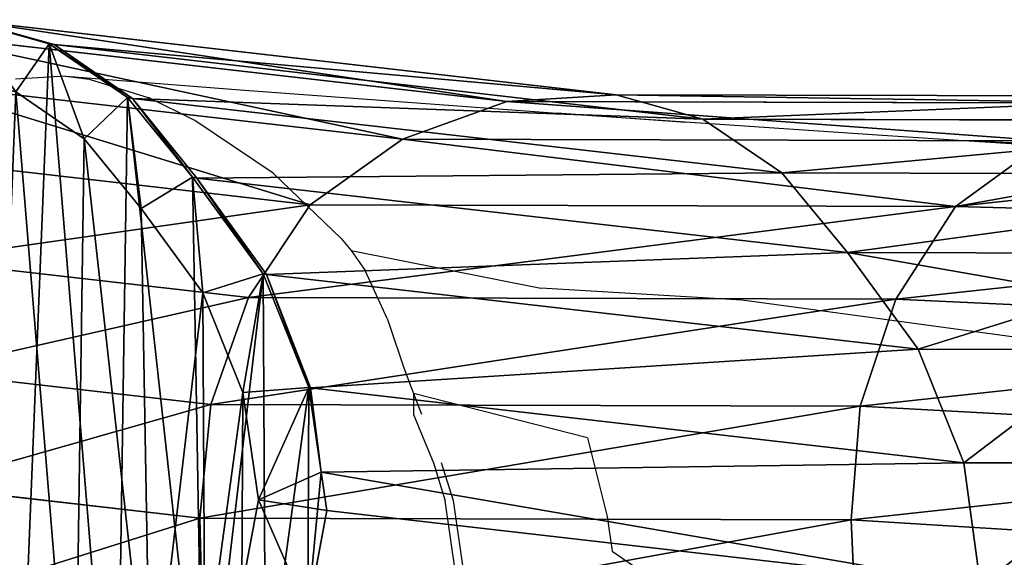
# Model space of a CAD drawing. Units: centimetres. Extents: x -287 to 289, y -223 to 223.
# Drawn here: x 1 to 15, y -19 to -12 of the extents above; entities that cross this region are included whole.
import ezdxf

# ---------------------------------------------------------------- set-up
doc = ezdxf.new("R2010")
doc.units = ezdxf.units.CM
doc.header["$LTSCALE"] = 2.54
doc.layers.get('0').update_dxf_attribs({"true_color": 0xff5454})
doc.layers.add('VP-EQ', color=7, linetype='Continuous', true_color=0x8a3492, plot=False)

# ---------------------------------------------------------------- blocks, each defined once
blk = doc.blocks.new('R__nica_8')
at = {"color": 0}
for p, q in [((0.029, 8.294, 174.355), (0.09, 9.927, 174.317)), ((0.029, 8.294, 174.355), (0.09, 9.927, 174.317)), ((0.658, 8.272, 196.6), (0.721, 9.905, 196.637)), ((0.658, 8.272, 196.6), (0.721, 9.905, 196.637)), ((12.586, 9.565, 218.482), (12.874, 8.169, 218.485)), ((12.586, 9.565, 218.482), (12.874, 8.169, 218.485)), ((12.586, 9.565, 218.482), (12.874, 8.169, 218.485)), ((11.822, 9.243, 218.974), (12.074, 8.023, 218.977)), ((11.822, 9.243, 218.974), (12.074, 8.023, 218.977)), ((12.313, 9.194, 196.309), (12.043, 7.515, 196.277)), ((12.313, 9.194, 196.309), (12.043, 7.515, 196.277)), ((12.313, 9.194, 196.309), (12.874, 8.169, 218.485)), ((12.313, 9.194, 196.309), (12.874, 8.169, 218.485)), ((0, 7.258, 151.811), (0.029, 8.294, 174.355)), ((0, 7.258, 151.811), (0.029, 8.294, 174.355)), ((0.029, 8.294, 174.355), (0.658, 8.272, 196.6)), ((0.181, 6.742, 174.388), (0.029, 8.294, 174.355)), ((0.181, 6.742, 174.388), (0.029, 8.294, 174.355)), ((0.029, 8.294, 174.355), (0.658, 8.272, 196.6)), ((0.658, 8.272, 196.6), (0.895, 7.838, 205.994)), ((0.658, 8.272, 196.6), (0.895, 7.838, 205.994)), ((0.808, 6.719, 196.559), (0.658, 8.272, 196.6)), ((0.808, 6.719, 196.559), (0.658, 8.272, 196.6)), ((12.874, 8.169, 218.485), (12.074, 8.023, 218.977)), ((12.874, 8.169, 218.485), (12.074, 8.023, 218.977)), ((12.874, 8.169, 218.485), (12.79, 7.645, 218.485)), ((12.874, 8.169, 218.485), (12.79, 7.645, 218.485)), ((12.874, 8.169, 218.485), (12.79, 7.645, 218.485)), ((12.074, 8.023, 218.977), (11.84, 6.553, 218.975)), ((12.074, 8.023, 218.977), (11.84, 6.553, 218.975)), ((12.79, 7.645, 218.485), (12.604, 6.492, 218.425)), ((12.79, 7.645, 218.485), (12.604, 6.492, 218.425)), ((12.79, 7.645, 218.485), (12.606, 6.488, 218.483)), ((12.79, 7.645, 218.485), (12.606, 6.488, 218.483)), ((12.79, 7.645, 218.485), (12.606, 6.488, 218.483)), ((12.043, 7.515, 196.277), (11.349, 5.963, 196.259)), ((12.043, 7.515, 196.277), (11.349, 5.963, 196.259)), ((11.876, 7.521, 190.348), (12.043, 7.515, 196.277)), ((11.876, 7.521, 190.348), (12.043, 7.515, 196.277)), ((12.043, 7.515, 196.277), (12.604, 6.492, 218.425)), ((12.043, 7.515, 196.277), (12.604, 6.492, 218.425)), ((0.152, 5.705, 151.832), (0.181, 6.742, 174.388)), ((0.152, 5.705, 151.832), (0.181, 6.742, 174.388)), ((0.729, 5.281, 174.412), (0.181, 6.742, 174.388)), ((0.181, 6.742, 174.388), (0.808, 6.719, 196.559)), ((0.181, 6.742, 174.388), (0.808, 6.719, 196.559)), ((0.729, 5.281, 174.412), (0.181, 6.742, 174.388)), ((1.354, 5.259, 196.51), (0.808, 6.719, 196.559)), ((0.808, 6.719, 196.559), (1.055, 6.267, 206.345)), ((0.808, 6.719, 196.559), (1.055, 6.267, 206.345)), ((1.354, 5.259, 196.51), (0.808, 6.719, 196.559)), ((11.84, 6.553, 218.975), (11.233, 5.195, 218.968)), ((11.84, 6.553, 218.975), (11.233, 5.195, 218.968)), ((12.606, 6.488, 218.483), (11.84, 6.553, 218.975)), ((12.606, 6.488, 218.483), (11.84, 6.553, 218.975)), ((12.604, 6.492, 218.425), (11.908, 4.942, 218.358)), ((12.604, 6.492, 218.425), (11.908, 4.942, 218.358)), ((12.606, 6.488, 218.483), (11.912, 4.934, 218.475)), ((12.606, 6.488, 218.483), (11.912, 4.934, 218.475)), ((12.606, 6.488, 218.483), (11.912, 4.934, 218.475)), ((12.604, 6.492, 218.425), (12.606, 6.488, 218.483)), ((12.604, 6.492, 218.425), (12.606, 6.488, 218.483)), ((11.349, 5.963, 196.259), (10.277, 4.643, 196.257)), ((11.349, 5.963, 196.259), (10.277, 4.643, 196.257)), ((11.161, 5.97, 189.625), (11.349, 5.963, 196.259)), ((11.161, 5.97, 189.625), (11.349, 5.963, 196.259)), ((11.349, 5.963, 196.259), (11.908, 4.942, 218.358)), ((11.349, 5.963, 196.259), (11.908, 4.942, 218.358)), ((0.7, 4.245, 151.868), (0.729, 5.281, 174.412)), ((0.7, 4.245, 151.868), (0.729, 5.281, 174.412)), ((0.729, 5.281, 174.412), (1.354, 5.259, 196.51)), ((1.637, 4.012, 174.427), (0.729, 5.281, 174.412)), ((1.637, 4.012, 174.427), (0.729, 5.281, 174.412)), ((0.729, 5.281, 174.412), (1.354, 5.259, 196.51)), ((1.354, 5.259, 196.51), (1.635, 4.746, 207.617)), ((2.259, 3.99, 196.456), (1.354, 5.259, 196.51)), ((2.259, 3.99, 196.456), (1.354, 5.259, 196.51)), ((1.354, 5.259, 196.51), (1.635, 4.746, 207.617)), ((11.233, 5.195, 218.968), (10.296, 4.041, 218.958)), ((11.233, 5.195, 218.968), (10.296, 4.041, 218.958)), ((11.912, 4.934, 218.475), (11.233, 5.195, 218.968)), ((11.912, 4.934, 218.475), (11.233, 5.195, 218.968)), ((11.908, 4.942, 218.358), (10.835, 3.624, 218.315)), ((11.908, 4.942, 218.358), (10.835, 3.624, 218.315)), ((11.912, 4.934, 218.475), (10.84, 3.614, 218.464)), ((11.912, 4.934, 218.475), (10.84, 3.614, 218.464)), ((11.912, 4.934, 218.475), (10.84, 3.614, 218.464)), ((11.908, 4.942, 218.358), (11.912, 4.934, 218.475)), ((11.908, 4.942, 218.358), (11.912, 4.934, 218.475)), ((10.277, 4.643, 196.257), (9.287, 3.554, 196.257)), ((10.277, 4.643, 196.257), (9.287, 3.554, 196.257)), ((9.656, 4.666, 174.294), (10.277, 4.643, 196.257)), ((9.656, 4.666, 174.294), (10.277, 4.643, 196.257)), ((10.277, 4.643, 196.257), (10.835, 3.624, 218.315)), ((10.277, 4.643, 196.257), (10.835, 3.624, 218.315)), ((10.296, 4.041, 218.958), (9.43, 3.089, 218.949)), ((10.296, 4.041, 218.958), (9.43, 3.089, 218.949)), ((10.84, 3.614, 218.464), (10.296, 4.041, 218.958)), ((10.84, 3.614, 218.464), (10.296, 4.041, 218.958)), ((1.608, 2.977, 151.917), (1.637, 4.012, 174.427)), ((1.608, 2.977, 151.917), (1.637, 4.012, 174.427)), ((1.637, 4.012, 174.427), (2.259, 3.99, 196.456)), ((3.003, 3.114, 174.427), (1.637, 4.012, 174.427)), ((1.637, 4.012, 174.427), (2.259, 3.99, 196.456)), ((3.003, 3.114, 174.427), (1.637, 4.012, 174.427)), ((2.259, 3.99, 196.456), (2.595, 3.377, 209.724)), ((3.624, 3.092, 196.398), (2.259, 3.99, 196.456)), ((2.259, 3.99, 196.456), (2.595, 3.377, 209.724)), ((3.624, 3.092, 196.398), (2.259, 3.99, 196.456)), ((9.287, 3.554, 196.257), (8.103, 2.818, 196.272)), ((9.287, 3.554, 196.257), (8.103, 2.818, 196.272)), ((8.667, 3.576, 174.333), (9.287, 3.554, 196.257)), ((8.667, 3.576, 174.333), (9.287, 3.554, 196.257)), ((9.287, 3.554, 196.257), (9.844, 2.537, 218.282)), ((9.287, 3.554, 196.257), (9.844, 2.537, 218.282)), ((10.835, 3.624, 218.315), (9.844, 2.537, 218.282)), ((10.835, 3.624, 218.315), (9.844, 2.537, 218.282)), ((10.84, 3.614, 218.464), (9.85, 2.525, 218.454)), ((10.84, 3.614, 218.464), (9.85, 2.525, 218.454)), ((10.84, 3.614, 218.464), (9.85, 2.525, 218.454)), ((10.835, 3.624, 218.315), (10.84, 3.614, 218.464)), ((10.835, 3.624, 218.315), (10.84, 3.614, 218.464)), ((3.003, 3.114, 174.427), (3.624, 3.092, 196.398)), ((3.003, 3.114, 174.427), (3.624, 3.092, 196.398)), ((5.175, 2.579, 196.345), (3.624, 3.092, 196.398)), ((3.624, 3.092, 196.398), (4.042, 2.33, 212.899)), ((5.175, 2.579, 196.345), (3.624, 3.092, 196.398)), ((3.624, 3.092, 196.398), (4.042, 2.33, 212.899)), ((9.43, 3.089, 218.949), (8.395, 2.446, 218.939)), ((9.43, 3.089, 218.949), (8.395, 2.446, 218.939)), ((9.85, 2.525, 218.454), (9.43, 3.089, 218.949)), ((9.85, 2.525, 218.454), (9.43, 3.089, 218.949)), ((7.484, 2.84, 174.367), (8.103, 2.818, 196.272)), ((7.484, 2.84, 174.367), (8.103, 2.818, 196.272)), ((8.103, 2.818, 196.272), (6.807, 2.485, 196.299)), ((8.103, 2.818, 196.272), (6.807, 2.485, 196.299)), ((8.103, 2.818, 196.272), (8.66, 1.801, 218.274)), ((8.103, 2.818, 196.272), (8.66, 1.801, 218.274)), ((4.556, 2.601, 174.416), (5.175, 2.579, 196.345)), ((4.556, 2.601, 174.416), (5.175, 2.579, 196.345)), ((6.807, 2.485, 196.299), (5.175, 2.579, 196.345)), ((5.175, 2.579, 196.345), (5.686, 1.647, 216.506)), ((6.807, 2.485, 196.299), (5.175, 2.579, 196.345)), ((5.175, 2.579, 196.345), (5.686, 1.647, 216.506)), ((6.188, 2.507, 174.394), (6.807, 2.485, 196.299)), ((6.188, 2.507, 174.394), (6.807, 2.485, 196.299)), ((6.807, 2.485, 196.299), (7.363, 1.469, 218.292)), ((6.807, 2.485, 196.299), (7.363, 1.469, 218.292)), ((8.665, 1.79, 218.441), (8.395, 2.446, 218.939)), ((8.665, 1.79, 218.441), (8.395, 2.446, 218.939)), ((9.844, 2.537, 218.282), (8.66, 1.801, 218.274)), ((9.844, 2.537, 218.282), (8.66, 1.801, 218.274)), ((9.85, 2.525, 218.454), (8.665, 1.79, 218.441)), ((9.85, 2.525, 218.454), (8.665, 1.79, 218.441)), ((9.85, 2.525, 218.454), (8.665, 1.79, 218.441)), ((9.844, 2.537, 218.282), (9.85, 2.525, 218.454)), ((9.844, 2.537, 218.282), (9.85, 2.525, 218.454)), ((8.66, 1.801, 218.274), (7.363, 1.469, 218.292)), ((8.66, 1.801, 218.274), (7.363, 1.469, 218.292)), ((8.665, 1.79, 218.441), (7.368, 1.46, 218.428)), ((8.665, 1.79, 218.441), (7.368, 1.46, 218.428)), ((8.665, 1.79, 218.441), (7.368, 1.46, 218.428)), ((8.66, 1.801, 218.274), (8.665, 1.79, 218.441)), ((8.66, 1.801, 218.274), (8.665, 1.79, 218.441))]:
    blk.add_line(p, q, dxfattribs=at)
mesh = blk.add_polyface(dxfattribs=at)
corners = [(7.368, 1.46, 218.428), (6.558, 13.957, 218.419), (6.558, 1.508, 218.419), (8.13, 13.694, 218.436), (8.665, 1.79, 218.441), (9.682, 12.988, 218.452), (9.85, 2.525, 218.454), (11, 11.904, 218.466), (10.84, 3.614, 218.464), (11.912, 4.934, 218.475), (11.946, 10.839, 218.476), (12.606, 6.488, 218.483), (12.586, 9.565, 218.482), (12.79, 7.645, 218.485), (12.874, 8.169, 218.485)]
mesh.append_faces([[corners[k] for k in face] for face in [(0, 1, 2), (12, 13, 14)]], dxfattribs={"vtx0": -1, "color": 0})
mesh.append_faces([[corners[k] for k in face] for face in [(1, 0, 3), (3, 4, 5), (5, 6, 7), (7, 9, 10), (10, 11, 12)]], dxfattribs={"vtx0": -1, "vtx1": -1, "color": 0})
mesh.append_faces([[corners[k] for k in face] for face in [(3, 0, 4), (5, 4, 6), (7, 6, 8), (7, 8, 9), (10, 9, 11), (12, 11, 13)]], dxfattribs={"vtx0": -1, "vtx2": -1, "color": 0})
mesh = blk.add_polyface(dxfattribs=at)
corners = [(7.261, 2.157, 218.927), (6.552, 13.082, 218.919), (6.552, 2.2, 218.919), (7.927, 12.853, 218.934), (8.395, 2.446, 218.939), (9.284, 12.235, 218.948), (9.43, 3.089, 218.949), (10.436, 11.287, 218.96), (10.296, 4.041, 218.958), (11.233, 5.195, 218.968), (11.263, 10.356, 218.969), (11.84, 6.553, 218.975), (11.822, 9.243, 218.974), (12.074, 8.023, 218.977)]
mesh.append_faces([[corners[k] for k in face] for face in [(0, 1, 2), (12, 11, 13)]], dxfattribs={"vtx0": -1, "color": 0})
mesh.append_faces([[corners[k] for k in face] for face in [(1, 0, 3), (3, 4, 5), (5, 6, 7), (7, 9, 10), (10, 11, 12)]], dxfattribs={"vtx0": -1, "vtx1": -1, "color": 0})
mesh.append_faces([[corners[k] for k in face] for face in [(3, 0, 4), (5, 4, 6), (7, 6, 8), (7, 8, 9), (10, 9, 11)]], dxfattribs={"vtx0": -1, "vtx2": -1, "color": 0})
mesh = blk.add_polyface(dxfattribs=at)
corners = [(12.313, 9.194, 196.309), (12.586, 9.565, 218.482), (12.874, 8.169, 218.485), (12.025, 10.587, 196.35)]
mesh.append_faces([[corners[k] for k in face] for face in [(0, 1, 2), (1, 0, 3)]], dxfattribs={"vtx0": -1, "color": 0})
mesh = blk.add_polyface(dxfattribs=at)
corners = [(0.029, 8.294, 174.355), (0.061, 8.892, 151.797), (0, 7.258, 151.811), (0.09, 9.927, 174.317)]
mesh.append_faces([[corners[k] for k in face] for face in [(0, 1, 2), (1, 0, 3)]], dxfattribs={"vtx0": -1, "color": 0})
mesh = blk.add_polyface(dxfattribs=at)
corners = [(0.721, 9.905, 196.637), (0.029, 8.294, 174.355), (0.658, 8.272, 196.6), (0.09, 9.927, 174.317)]
mesh.append_faces([[corners[k] for k in face] for face in [(0, 1, 2), (1, 0, 3)]], dxfattribs={"vtx0": -1, "color": 0})
mesh = blk.add_polyface(dxfattribs=at)
corners = [(0.961, 9.466, 206.139), (0.658, 8.272, 196.6), (0.895, 7.838, 205.994), (0.721, 9.905, 196.637)]
mesh.append_faces([[corners[k] for k in face] for face in [(0, 1, 2), (1, 0, 3)]], dxfattribs={"vtx0": -1, "color": 0})
mesh = blk.add_polyface(dxfattribs=at)
corners = [(12.074, 8.023, 218.977), (12.586, 9.565, 218.482), (11.822, 9.243, 218.974), (12.874, 8.169, 218.485)]
mesh.append_faces([[corners[k] for k in face] for face in [(0, 1, 2), (1, 0, 3)]], dxfattribs={"vtx0": -1, "color": 0})
mesh = blk.add_polyface(dxfattribs=at)
corners = [(11.876, 7.521, 190.348), (12.313, 9.194, 196.309), (12.043, 7.515, 196.277), (12.151, 9.2, 190.597)]
mesh.append_faces([[corners[k] for k in face] for face in [(0, 1, 2), (1, 0, 3)]], dxfattribs={"vtx0": -1, "color": 0})
mesh = blk.add_polyface(dxfattribs=at)
corners = [(12.043, 7.515, 196.277), (12.79, 7.645, 218.485), (12.604, 6.492, 218.425), (12.313, 9.194, 196.309), (12.874, 8.169, 218.485)]
mesh.append_faces([[corners[k] for k in face] for face in [(0, 1, 2), (1, 3, 4)]], dxfattribs={"vtx0": -1, "color": 0})
mesh.append_faces([[corners[k] for k in face] for face in [(1, 0, 3)]], dxfattribs={"vtx0": -1, "vtx2": -1, "color": 0})
mesh = blk.add_polyface(dxfattribs=at)
corners = [(0.181, 6.742, 174.388), (0, 7.258, 151.811), (0.152, 5.705, 151.832), (0.029, 8.294, 174.355)]
mesh.append_faces([[corners[k] for k in face] for face in [(0, 1, 2), (1, 0, 3)]], dxfattribs={"vtx0": -1, "color": 0})
mesh = blk.add_polyface(dxfattribs=at)
corners = [(0.658, 8.272, 196.6), (0.181, 6.742, 174.388), (0.808, 6.719, 196.559), (0.029, 8.294, 174.355)]
mesh.append_faces([[corners[k] for k in face] for face in [(0, 1, 2), (1, 0, 3)]], dxfattribs={"vtx0": -1, "color": 0})
mesh = blk.add_polyface(dxfattribs=at)
corners = [(0.895, 7.838, 205.994), (0.808, 6.719, 196.559), (1.055, 6.267, 206.345), (0.658, 8.272, 196.6)]
mesh.append_faces([[corners[k] for k in face] for face in [(0, 1, 2), (1, 0, 3)]], dxfattribs={"vtx0": -1, "color": 0})
mesh = blk.add_polyface(dxfattribs=at)
corners = [(12.606, 6.488, 218.483), (12.074, 8.023, 218.977), (11.84, 6.553, 218.975), (12.79, 7.645, 218.485), (12.874, 8.169, 218.485)]
mesh.append_faces([[corners[k] for k in face] for face in [(0, 1, 2), (1, 3, 4)]], dxfattribs={"vtx0": -1, "color": 0})
mesh.append_faces([[corners[k] for k in face] for face in [(1, 0, 3)]], dxfattribs={"vtx0": -1, "vtx2": -1, "color": 0})
mesh = blk.add_polyface(dxfattribs=at)
corners = [(12.79, 7.645, 218.485), (12.606, 6.488, 218.483), (12.604, 6.492, 218.425)]
mesh.append_faces([[corners[k] for k in face] for face in [(0, 1, 2)]], dxfattribs={"color": 0})
mesh = blk.add_polyface(dxfattribs=at)
corners = [(11.161, 5.97, 189.625), (12.043, 7.515, 196.277), (11.349, 5.963, 196.259), (11.876, 7.521, 190.348)]
mesh.append_faces([[corners[k] for k in face] for face in [(0, 1, 2), (1, 0, 3)]], dxfattribs={"vtx0": -1, "color": 0})
mesh = blk.add_polyface(dxfattribs=at)
corners = [(11.349, 5.963, 196.259), (12.604, 6.492, 218.425), (11.908, 4.942, 218.358), (12.043, 7.515, 196.277)]
mesh.append_faces([[corners[k] for k in face] for face in [(0, 1, 2), (1, 0, 3)]], dxfattribs={"vtx0": -1, "color": 0})
mesh = blk.add_polyface(dxfattribs=at)
corners = [(0.729, 5.281, 174.412), (0.152, 5.705, 151.832), (0.7, 4.245, 151.868), (0.181, 6.742, 174.388)]
mesh.append_faces([[corners[k] for k in face] for face in [(0, 1, 2), (1, 0, 3)]], dxfattribs={"vtx0": -1, "color": 0})
mesh = blk.add_polyface(dxfattribs=at)
corners = [(0.808, 6.719, 196.559), (0.729, 5.281, 174.412), (1.354, 5.259, 196.51), (0.181, 6.742, 174.388)]
mesh.append_faces([[corners[k] for k in face] for face in [(0, 1, 2), (1, 0, 3)]], dxfattribs={"vtx0": -1, "color": 0})
mesh = blk.add_polyface(dxfattribs=at)
corners = [(1.055, 6.267, 206.345), (1.354, 5.259, 196.51), (1.635, 4.746, 207.617), (0.808, 6.719, 196.559)]
mesh.append_faces([[corners[k] for k in face] for face in [(0, 1, 2), (1, 0, 3)]], dxfattribs={"vtx0": -1, "color": 0})
mesh = blk.add_polyface(dxfattribs=at)
corners = [(11.912, 4.934, 218.475), (11.84, 6.553, 218.975), (11.233, 5.195, 218.968), (12.606, 6.488, 218.483)]
mesh.append_faces([[corners[k] for k in face] for face in [(0, 1, 2), (1, 0, 3)]], dxfattribs={"vtx0": -1, "color": 0})
mesh = blk.add_polyface(dxfattribs=at)
corners = [(11.908, 4.942, 218.358), (12.606, 6.488, 218.483), (11.912, 4.934, 218.475), (12.604, 6.492, 218.425)]
mesh.append_faces([[corners[k] for k in face] for face in [(0, 1, 2), (1, 0, 3)]], dxfattribs={"vtx0": -1, "color": 0})
mesh = blk.add_polyface(dxfattribs=at)
corners = [(9.656, 4.666, 174.294), (10.372, 5.506, 175.43), (10.538, 5.225, 188.976), (10.727, 5.985, 174.249), (10.748, 5.984, 174.98), (10.277, 4.643, 196.257), (11.349, 5.963, 196.259), (11.161, 5.97, 189.625)]
mesh.append_faces([[corners[k] for k in face] for face in [(1, 3, 4), (6, 2, 7)]], dxfattribs={"vtx0": -1, "color": 0})
mesh.append_faces([[corners[k] for k in face] for face in [(5, 2, 6)]], dxfattribs={"vtx0": -1, "vtx1": -1, "color": 0})
mesh.append_faces([[corners[k] for k in face] for face in [(0, 1, 2), (1, 0, 3), (2, 5, 0)]], dxfattribs={"vtx0": -1, "vtx2": -1, "color": 0})
mesh = blk.add_polyface(dxfattribs=at)
corners = [(10.277, 4.643, 196.257), (11.908, 4.942, 218.358), (10.835, 3.624, 218.315), (11.349, 5.963, 196.259)]
mesh.append_faces([[corners[k] for k in face] for face in [(0, 1, 2), (1, 0, 3)]], dxfattribs={"vtx0": -1, "color": 0})
mesh = blk.add_polyface(dxfattribs=at)
corners = [(1.637, 4.012, 174.427), (0.7, 4.245, 151.868), (1.608, 2.977, 151.917), (0.729, 5.281, 174.412)]
mesh.append_faces([[corners[k] for k in face] for face in [(0, 1, 2), (1, 0, 3)]], dxfattribs={"vtx0": -1, "color": 0})
mesh = blk.add_polyface(dxfattribs=at)
corners = [(1.354, 5.259, 196.51), (1.637, 4.012, 174.427), (2.259, 3.99, 196.456), (0.729, 5.281, 174.412)]
mesh.append_faces([[corners[k] for k in face] for face in [(0, 1, 2), (1, 0, 3)]], dxfattribs={"vtx0": -1, "color": 0})
mesh = blk.add_polyface(dxfattribs=at)
corners = [(1.635, 4.746, 207.617), (2.259, 3.99, 196.456), (2.595, 3.377, 209.724), (1.354, 5.259, 196.51)]
mesh.append_faces([[corners[k] for k in face] for face in [(0, 1, 2), (1, 0, 3)]], dxfattribs={"vtx0": -1, "color": 0})
mesh = blk.add_polyface(dxfattribs=at)
corners = [(10.84, 3.614, 218.464), (11.233, 5.195, 218.968), (10.296, 4.041, 218.958), (11.912, 4.934, 218.475)]
mesh.append_faces([[corners[k] for k in face] for face in [(0, 1, 2), (1, 0, 3)]], dxfattribs={"vtx0": -1, "color": 0})
mesh = blk.add_polyface(dxfattribs=at)
corners = [(10.835, 3.624, 218.315), (11.912, 4.934, 218.475), (10.84, 3.614, 218.464), (11.908, 4.942, 218.358)]
mesh.append_faces([[corners[k] for k in face] for face in [(0, 1, 2), (1, 0, 3)]], dxfattribs={"vtx0": -1, "color": 0})
mesh = blk.add_polyface(dxfattribs=at)
corners = [(8.667, 3.576, 174.333), (10.277, 4.643, 196.257), (9.287, 3.554, 196.257), (9.656, 4.666, 174.294)]
mesh.append_faces([[corners[k] for k in face] for face in [(0, 1, 2), (1, 0, 3)]], dxfattribs={"vtx0": -1, "color": 0})
mesh = blk.add_polyface(dxfattribs=at)
corners = [(9.287, 3.554, 196.257), (10.835, 3.624, 218.315), (9.844, 2.537, 218.282), (10.277, 4.643, 196.257)]
mesh.append_faces([[corners[k] for k in face] for face in [(0, 1, 2), (1, 0, 3)]], dxfattribs={"vtx0": -1, "color": 0})
mesh = blk.add_polyface(dxfattribs=at)
corners = [(9.85, 2.525, 218.454), (10.296, 4.041, 218.958), (9.43, 3.089, 218.949), (10.84, 3.614, 218.464)]
mesh.append_faces([[corners[k] for k in face] for face in [(0, 1, 2), (1, 0, 3)]], dxfattribs={"vtx0": -1, "color": 0})
mesh = blk.add_polyface(dxfattribs=at)
corners = [(2.975, 2.082, 151.98), (1.637, 4.012, 174.427), (1.608, 2.977, 151.917), (3.003, 3.114, 174.427)]
mesh.append_faces([[corners[k] for k in face] for face in [(0, 1, 2), (1, 0, 3)]], dxfattribs={"vtx0": -1, "color": 0})
mesh = blk.add_polyface(dxfattribs=at)
corners = [(3.624, 3.092, 196.398), (1.637, 4.012, 174.427), (3.003, 3.114, 174.427), (2.259, 3.99, 196.456)]
mesh.append_faces([[corners[k] for k in face] for face in [(0, 1, 2), (1, 0, 3)]], dxfattribs={"vtx0": -1, "color": 0})
mesh = blk.add_polyface(dxfattribs=at)
corners = [(4.042, 2.33, 212.899), (2.259, 3.99, 196.456), (3.624, 3.092, 196.398), (2.595, 3.377, 209.724)]
mesh.append_faces([[corners[k] for k in face] for face in [(0, 1, 2), (1, 0, 3)]], dxfattribs={"vtx0": -1, "color": 0})
mesh = blk.add_polyface(dxfattribs=at)
corners = [(9.287, 3.554, 196.257), (7.484, 2.84, 174.367), (8.667, 3.576, 174.333), (8.103, 2.818, 196.272)]
mesh.append_faces([[corners[k] for k in face] for face in [(0, 1, 2), (1, 0, 3)]], dxfattribs={"vtx0": -1, "color": 0})
mesh = blk.add_polyface(dxfattribs=at)
corners = [(9.844, 2.537, 218.282), (8.103, 2.818, 196.272), (9.287, 3.554, 196.257), (8.66, 1.801, 218.274)]
mesh.append_faces([[corners[k] for k in face] for face in [(0, 1, 2), (1, 0, 3)]], dxfattribs={"vtx0": -1, "color": 0})
mesh = blk.add_polyface(dxfattribs=at)
corners = [(9.844, 2.537, 218.282), (10.84, 3.614, 218.464), (9.85, 2.525, 218.454), (10.835, 3.624, 218.315)]
mesh.append_faces([[corners[k] for k in face] for face in [(0, 1, 2), (1, 0, 3)]], dxfattribs={"vtx0": -1, "color": 0})
mesh = blk.add_polyface(dxfattribs=at)
corners = [(5.175, 2.579, 196.345), (3.003, 3.114, 174.427), (4.556, 2.601, 174.416), (3.624, 3.092, 196.398)]
mesh.append_faces([[corners[k] for k in face] for face in [(0, 1, 2), (1, 0, 3)]], dxfattribs={"vtx0": -1, "color": 0})
mesh = blk.add_polyface(dxfattribs=at)
corners = [(5.686, 1.647, 216.506), (3.624, 3.092, 196.398), (5.175, 2.579, 196.345), (4.042, 2.33, 212.899)]
mesh.append_faces([[corners[k] for k in face] for face in [(0, 1, 2), (1, 0, 3)]], dxfattribs={"vtx0": -1, "color": 0})
mesh = blk.add_polyface(dxfattribs=at)
corners = [(8.665, 1.79, 218.441), (9.43, 3.089, 218.949), (8.395, 2.446, 218.939), (9.85, 2.525, 218.454)]
mesh.append_faces([[corners[k] for k in face] for face in [(0, 1, 2), (1, 0, 3)]], dxfattribs={"vtx0": -1, "color": 0})
mesh = blk.add_polyface(dxfattribs=at)
corners = [(8.103, 2.818, 196.272), (6.188, 2.507, 174.394), (7.484, 2.84, 174.367), (6.807, 2.485, 196.299)]
mesh.append_faces([[corners[k] for k in face] for face in [(0, 1, 2), (1, 0, 3)]], dxfattribs={"vtx0": -1, "color": 0})
mesh = blk.add_polyface(dxfattribs=at)
corners = [(8.66, 1.801, 218.274), (6.807, 2.485, 196.299), (8.103, 2.818, 196.272), (7.363, 1.469, 218.292)]
mesh.append_faces([[corners[k] for k in face] for face in [(0, 1, 2), (1, 0, 3)]], dxfattribs={"vtx0": -1, "color": 0})
mesh = blk.add_polyface(dxfattribs=at)
corners = [(6.807, 2.485, 196.299), (4.556, 2.601, 174.416), (6.188, 2.507, 174.394), (5.175, 2.579, 196.345)]
mesh.append_faces([[corners[k] for k in face] for face in [(0, 1, 2), (1, 0, 3)]], dxfattribs={"vtx0": -1, "color": 0})
mesh = blk.add_polyface(dxfattribs=at)
corners = [(7.363, 1.469, 218.292), (5.175, 2.579, 196.345), (6.807, 2.485, 196.299), (5.686, 1.647, 216.506), (6.512, 1.518, 218.318)]
mesh.append_faces([[corners[k] for k in face] for face in [(0, 1, 2), (3, 0, 4)]], dxfattribs={"vtx0": -1, "color": 0})
mesh.append_faces([[corners[k] for k in face] for face in [(1, 0, 3)]], dxfattribs={"vtx0": -1, "vtx1": -1, "color": 0})
mesh = blk.add_polyface(dxfattribs=at)
corners = [(7.368, 1.46, 218.428), (8.395, 2.446, 218.939), (7.261, 2.157, 218.927), (8.665, 1.79, 218.441)]
mesh.append_faces([[corners[k] for k in face] for face in [(0, 1, 2), (1, 0, 3)]], dxfattribs={"vtx0": -1, "color": 0})
mesh = blk.add_polyface(dxfattribs=at)
corners = [(9.844, 2.537, 218.282), (8.665, 1.79, 218.441), (8.66, 1.801, 218.274), (9.85, 2.525, 218.454)]
mesh.append_faces([[corners[k] for k in face] for face in [(0, 1, 2), (1, 0, 3)]], dxfattribs={"vtx0": -1, "color": 0})
mesh = blk.add_polyface(dxfattribs=at)
corners = [(8.665, 1.79, 218.441), (7.363, 1.469, 218.292), (8.66, 1.801, 218.274), (7.368, 1.46, 218.428)]
mesh.append_faces([[corners[k] for k in face] for face in [(0, 1, 2), (1, 0, 3)]], dxfattribs={"vtx0": -1, "color": 0})
blk = doc.blocks.new('Grupuj_3')
at = {"color": 253, "true_color": 0xcab79a, "extrusion": (0.425779, -5.17657e-15, -0.904827), "zscale": -1, "rotation": 89.99999999999962}
blk.add_blockref('R__nica_8', (21.788, 167.012, 78.1), dxfattribs=at)
blk = doc.blocks.new('RB1284')
at = {"layer": 'VP-EQ', "color": 0}
for p, q in [((2.748, -15.734), (2.057, -15.774)), ((2.748, -15.734), (5.128, -15.919)), ((2.748, -15.734), (3.066, -15.776)), ((3.066, -15.776), (3.887, -16.03)), ((5.128, -15.919), (9.46, -16.239)), ((4.508, -16.337), (3.887, -16.03)), ((9.46, -16.239), (13.903, -16.539)), ((11.212, -16.368), (9.46, -16.239)), ((5.579, -17.059), (4.508, -16.337)), ((13.903, -16.539), (15.018, -16.611)), ((15.018, -16.611), (18.448, -16.767)), ((15.018, -16.611), (18.446, -16.831)), ((6.509, -17.951), (5.579, -17.059)), ((6.509, -17.951), (6.645, -18.116)), ((6.645, -18.116), (9.236, -18.632)), ((6.645, -18.116), (6.835, -18.391)), ((7.139, -19.045), (6.835, -18.391)), ((11.989, -18.796), (9.236, -18.632)), ((17.759, -19.576), (11.989, -18.796)), ((7.139, -19.045), (7.168, -19.134)), ((7.168, -19.134), (7.367, -19.719)), ((7.367, -19.719), (7.498, -20.069)), ((7.498, -20.069), (7.496, -20.357)), ((9.875, -20.677), (7.498, -20.069)), ((7.498, -20.069), (7.605, -20.352)), ((7.496, -20.357), (7.681, -20.801)), ((9.875, -20.677), (10.141, -21.751)), ((7.681, -20.801), (7.769, -21.018)), ((7.769, -21.018), (7.931, -21.536)), ((7.876, -21.014), (8.038, -21.534)), ((8.072, -22.517), (7.931, -21.536)), ((8.038, -21.534), (8.179, -22.516)), ((10.141, -21.751), (10.211, -22.225)), ((10.211, -22.225), (11.491, -23.096))]:
    blk.add_line(p, q, dxfattribs=at)
blk = doc.blocks.new('RB1284_ 2D')
at = {"layer": 'VP-EQ', "color": 0}
blk.add_blockref('RB1284', (3263.706, -1987.301), dxfattribs=at)

msp = doc.modelspace()

# ---------------------------------------------------------------- block references
at = {"color": 0}
msp.add_blockref('Grupuj_3', (-97.465, -32.171, -0.783), dxfattribs=at)
at = {"layer": 'VP-EQ', "color": 0}
msp.add_blockref('RB1284_ 2D', (-3264.489, 1990.419), dxfattribs=at)

doc.saveas('drawing.dxf')
